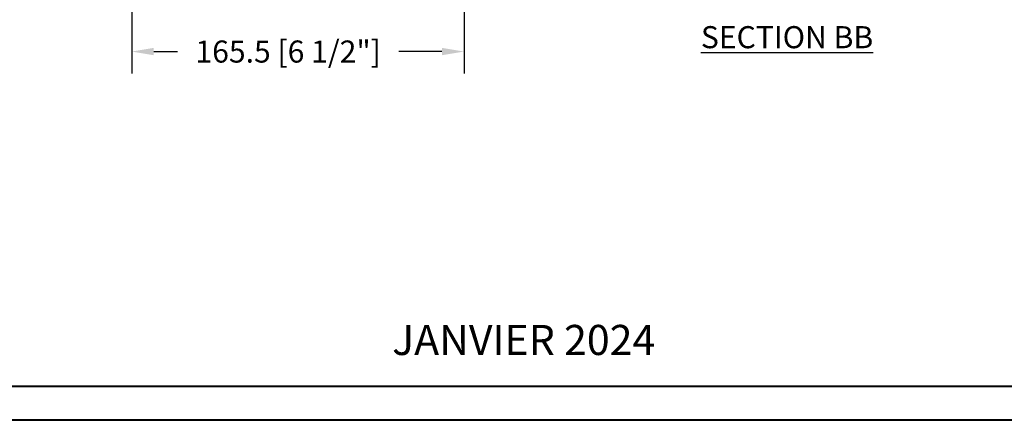
# Model space of a CAD drawing. Units: millimetres. Extents: x -2446 to 125962, y 0 to 5043.
# Drawn here: x 233 to 723, y 0 to 200 of the extents above; entities that cross this region are included whole.
import ezdxf

# ---------------------------------------------------------------- set-up
doc = ezdxf.new("R2010")
doc.units = ezdxf.units.MM
doc.header["$MEASUREMENT"] = 0
for name, color, linetype in [('Cartouche', 161, 'Continuous'), ('Cotes', 7, 'Continuous'), ('Texte', 7, 'Continuous')]:
    doc.layers.add(name, color=color, linetype=linetype)
doc.styles.add('Cotes', font='arial.ttf')
doc.styles.add('Imprint', font='IMPRISHA.TTF', dxfattribs={"height": 12})
doc.styles.get("Standard").update_dxf_attribs({"font": 'arial.ttf', "height": 10})
doc.dimstyles.new('1-1', dxfattribs={"dimtxt": 11, "dimasz": 11, "dimexe": 11, "dimexo": 11, "dimgap": 11, "dimtad": 0, "dimtih": 1, "dimtoh": 1, "dimdec": 1, "dimzin": 0, "dimdsep": 46, "dimtxsty": 'Cotes', "dimcen": 0.09, "dimadec": 0, "dimazin": 0, "dimtfac": 1, "dimtdec": 1, "dimtofl": 0, "dimtmove": 0, "dimatfit": 3, "dimfxl": 0, "dimtolj": 1, "dimtzin": 0, "dimarcsym": 0})

# ---------------------------------------------------------------- blocks, each defined once
blk = doc.blocks.new('*D103')
at = {"layer": 'Cotes', "color": 0, "lineweight": -2, "transparency": 16777216}
for p, q in [((454.03, 334.58), (454.03, 172.75)), ((288.57, 252.73), (288.57, 172.75)), ((299.57, 183.75), (311.35, 183.75)), ((443.03, 183.75), (421.58, 183.75))]:
    blk.add_line(p, q, dxfattribs=at)
at = {"layer": 'Cotes', "color": 0, "transparency": 16777216}
for points in [[(299.57, 185.58), (299.57, 181.91), (288.57, 183.75)], [(443.03, 185.58), (443.03, 181.91), (454.03, 183.75)]]:
    blk.add_solid(points, dxfattribs=at)
at = {"layer": 'Defpoints', "color": 0, "transparency": 16777216}
for p in [(454.03, 345.58), (288.57, 263.73), (454.03, 183.75)]:
    blk.add_point(p, dxfattribs=at)
at = {"layer": 'Cotes', "color": 0, "transparency": 16777216, "insert": (366.47, 183.75), "char_height": 11, "attachment_point": 5, "style": 'Cotes'}
blk.add_mtext('\\A1;165.5 [6 1/2"]', dxfattribs=at)

msp = doc.modelspace()

# ---------------------------------------------------------------- linework, layer by layer
at = {"layer": 'Cartouche', "color": 163, "lineweight": 40}
msp.add_lwpolyline([(0, 1609.48), (1233.04, 1609.48), (1233.04, 0), (0, 0)], close=True, dxfattribs=at)
at = {"layer": 'Cartouche', "color": 41, "lineweight": 40}
msp.add_lwpolyline([(17.01, 1592.47), (17.01, 17.01), (1216.03, 17.01), (1216.03, 1592.47)], close=True, dxfattribs=at)

# ---------------------------------------------------------------- texts
at = {"insert": (483.75, 38.1), "char_height": 15, "width": 431.4529, "attachment_point": 5}
msp.add_mtext('JANVIER 2024', dxfattribs=at)
at = {"layer": 'Texte', "insert": (571.95, 196.41), "char_height": 11, "width": 152.0299, "attachment_point": 1, "style": 'Imprint'}
msp.add_mtext('{\\fArial|b0|i0|c0|p34;\\LSECTION BB}', dxfattribs=at)

# ---------------------------------------------------------------- dimensions: what is measured, and where the dimension line sits
at = {"layer": 'Cotes'}
dim = msp.add_linear_dim(base=(454.03, 183.75), p1=(288.57, 263.73), p2=(454.03, 345.58), dimstyle='1-1', dxfattribs=at)
dim.commit()
dim.dimension.update_dxf_attribs({"geometry": '*D103', "text_midpoint": (366.47, 183.75), "dimtype": 160})

doc.saveas('drawing.dxf')
